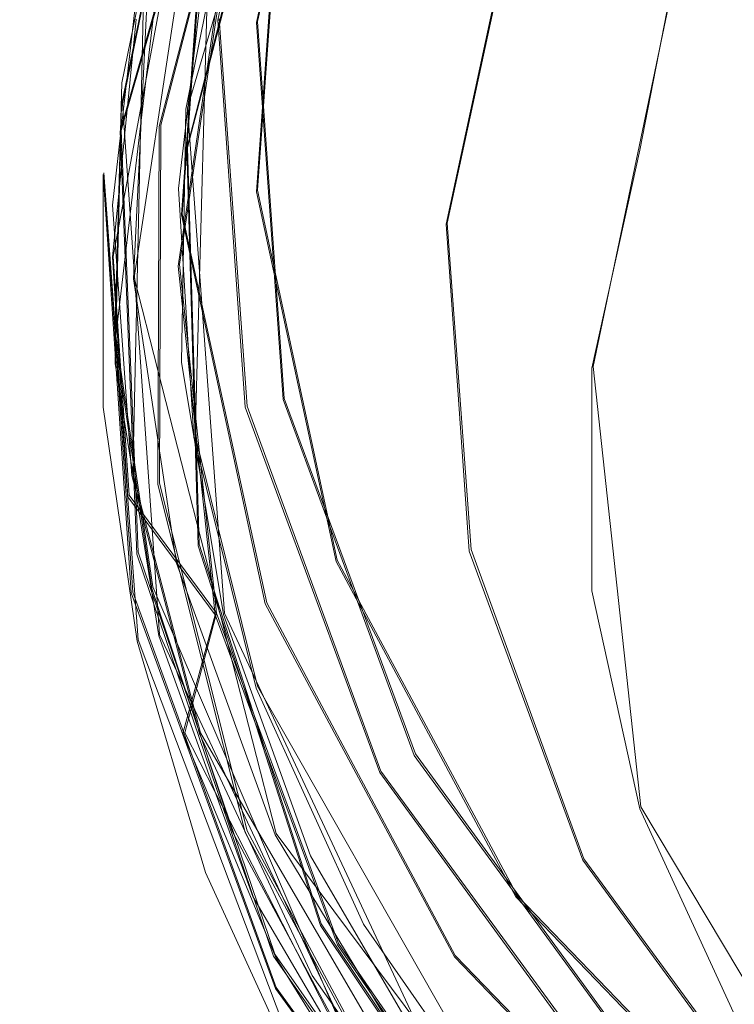
# Model space of a CAD drawing. Extents: x -69 to 69, y -225 to 69.
# Drawn here: x -13 to -7, y -210 to -202 of the extents above; entities that cross this region are included whole.
import ezdxf

# ---------------------------------------------------------------- set-up
doc = ezdxf.new("R2010")
doc.units = 0
doc.header["$LTSCALE"] = 500
doc.header["$MEASUREMENT"] = 0
doc.layers.add('DWXOUTLINES', color=7, linetype='Continuous')
doc.layers.add('EXC-CHROM', color=7, linetype='Continuous')

msp = doc.modelspace()

# ---------------------------------------------------------------- linework, layer by layer
at = {"layer": 'DWXOUTLINES', "color": 0, "lineweight": 0}
for p, q in [((-10.24, -199.17, 839.9), (-11.32, -202.82, 840.93)), ((-10.79, -202.17, 845.08), (-10.19, -199.38, 844.33)), ((-11.72, -204.1, 842.53), (-11.08, -199.85, 841.35)), ((-10.56, -200.21, 838.85), (-11.32, -203.12, 839.63)), ((-11.22, -200.39, 839.52), (-11.88, -203.94, 840.52)), ((-10.84, -200.34, 839.09), (-11.52, -202.95, 839.81)), ((-11.08, -200.41, 839.7), (-11.82, -202.99, 840.23)), ((-10.79, -203.44, 846.03), (-10.59, -200.6, 845.26)), ((-11.14, -200.63, 844.73), (-11.36, -203.62, 845.53)), ((-11.41, -200.72, 840.64), (-11.86, -204.54, 841.72)), ((-11.41, -200.86, 840.08), (-11.81, -202.79, 840.63)), ((-9.36, -203.69, 839.78), (-8.84, -201.27, 839.14)), ((-8.26, -204.77, 834.85), (-7.54, -201.32, 834.23)), ((-11.38, -204, 840.24), (-10.99, -201.38, 839.5)), ((-11.73, -205.58, 842.45), (-11.64, -201.52, 841.3)), ((-11.26, -205.29, 842.66), (-11.16, -201.55, 841.6)), ((-10.87, -205.07, 845.85), (-11.08, -202.15, 845.07)), ((-10.59, -205.01, 845.84), (-10.79, -202.17, 845.08)), ((-11.81, -202.79, 840.63), (-11.53, -206.79, 841.76)), ((-11.32, -202.82, 840.93), (-11.04, -206.63, 842.01)), ((-11.52, -202.95, 839.81), (-11.53, -205.65, 840.56)), ((-11.69, -206.17, 841.09), (-11.82, -202.99, 840.23)), ((-11.23, -206.11, 840.43), (-11.32, -203.12, 839.63)), ((-11.95, -203.31, 840.32), (-11.73, -206.47, 841.17)), ((-11.95, -203.31, 840.32), (-11.69, -206.83, 840.62)), ((-10.19, -206.23, 846.77), (-10.79, -203.44, 846.03)), ((-11.36, -203.62, 845.53), (-10.72, -206.55, 846.32)), ((-9.18, -206.15, 840.44), (-9.36, -203.69, 839.78)), ((-11.88, -203.94, 840.52), (-11.76, -205.74, 841.03)), ((-11.1, -206.63, 840.98), (-11.38, -204, 840.24)), ((-10.65, -208.29, 843.69), (-11.72, -204.1, 842.53)), ((-11.86, -204.54, 841.72), (-11.58, -206.43, 842.25)), ((-8.26, -204.77, 834.85), (-7.9, -208.09, 835.74)), ((-9.6, -207.69, 846.56), (-10.59, -205.01, 845.84)), ((-9.86, -207.82, 846.59), (-10.87, -205.07, 845.85)), ((-10.79, -207.18, 843.2), (-11.26, -205.29, 842.66)), ((-11.22, -207.53, 843), (-11.73, -205.58, 842.45)), ((-10.87, -208.27, 841.29), (-11.53, -205.65, 840.56)), ((-11.1, -206.63, 840.98), (-11.76, -205.74, 841.03)), ((-10.66, -209.2, 841.9), (-11.69, -206.17, 841.09)), ((-10.31, -208.97, 841.2), (-11.23, -206.11, 840.43)), ((-8.33, -208.48, 841.07), (-9.18, -206.15, 840.44)), ((-8.83, -208.76, 847.45), (-10.19, -206.23, 846.77)), ((-11.73, -206.47, 841.17), (-10.65, -209.45, 841.97)), ((-11.58, -206.43, 842.25), (-10.06, -209.97, 843.25)), ((-10.72, -206.55, 846.32), (-9.3, -209.21, 847.03)), ((-11.1, -206.63, 840.98), (-11.34, -207.53, 841.53)), ((-10.18, -209.12, 841.69), (-11.1, -206.63, 840.98)), ((-11.04, -206.63, 842.01), (-9.39, -210.15, 843.01)), ((-11.69, -206.83, 840.62), (-10.4, -210.25, 840.7)), ((-11.53, -206.79, 841.76), (-9.78, -210.52, 842.82)), ((-8.84, -210.6, 844.17), (-10.79, -207.18, 843.2)), ((-11.34, -207.53, 841.53), (-9.68, -210.77, 842.45)), ((-9.18, -211.03, 843.99), (-11.22, -207.53, 843)), ((-7.9, -210.02, 847.18), (-9.6, -207.69, 846.56)), ((-8.11, -210.21, 847.23), (-9.86, -207.82, 846.59)), ((-7.9, -208.09, 835.74), (-6.17, -210.99, 836.52)), ((-9.58, -210.67, 841.96), (-10.87, -208.27, 841.29)), ((-8.06, -211.76, 844.66), (-10.65, -208.29, 843.69)), ((-8.33, -208.48, 841.07), (-6.85, -210.5, 841.61)), ((-6.82, -210.84, 848.01), (-8.83, -208.76, 847.45)), ((-8.62, -211.49, 841.87), (-10.31, -208.97, 841.2)), ((-8.66, -211.32, 842.32), (-10.18, -209.12, 841.69)), ((-10.66, -209.2, 841.9), (-8.81, -211.84, 842.61)), ((-9.3, -209.21, 847.03), (-7.18, -211.4, 847.62)), ((-10.65, -209.45, 841.97), (-8.77, -212.03, 842.66))]:
    msp.add_line(p, q, dxfattribs=at)
at = {"layer": 'EXC-CHROM', "lineweight": 0}
for points, invisible_edges in [([(-4.7136, 20.179, 851.4207), (-20.229, -216.0371, 851.4207), (-14.0851, 19.1552, 851.4207), (-4.7136, 20.179, 851.4207)], 15), ([(4.7136, 20.179, 851.4207), (-20.229, -216.0371, 851.4207), (-4.7136, 20.179, 851.4207), (4.7136, 20.179, 851.4207)], 15), ([(14.0851, 19.1552, 851.4207), (-20.229, -216.0371, 851.4207), (4.7136, 20.179, 851.4207), (14.0851, 19.1552, 851.4207)], 15), ([(15.7561, 18.6738, 851.4207), (-20.229, -216.0371, 851.4207), (14.0851, 19.1552, 851.4207), (15.7561, 18.6738, 851.4207)], 15), ([(17.2693, 17.8171, 851.4207), (-20.229, -216.0371, 851.4207), (15.7561, 18.6738, 851.4207), (17.2693, 17.8171, 851.4207)], 15), ([(18.542, 16.6322, 851.4207), (-20.229, -216.0371, 851.4207), (17.2693, 17.8171, 851.4207), (18.542, 16.6322, 851.4207)], 15), ([(19.5044, 15.1838, 851.4207), (-20.229, -216.0371, 851.4207), (18.542, 16.6322, 851.4207), (19.5044, 15.1838, 851.4207)], 15), ([(20.1038, 13.5515, 851.4207), (-20.229, -216.0371, 851.4207), (19.5044, 15.1838, 851.4207), (20.1038, 13.5515, 851.4207)], 15), ([(20.3073, 11.8245, 851.4207), (-20.229, -216.0371, 851.4207), (20.1038, 13.5515, 851.4207), (20.3073, 11.8245, 851.4207)], 15), ([(20.3073, -215.1169, 851.4207), (-20.229, -216.0371, 851.4207), (20.3073, 11.8245, 851.4207), (20.3073, -215.1169, 851.4207)], 15), ([(-15.2033, -14.1989, 853.8972), (-21.6943, -219.127, 853.8972), (-6.4239, -106.5454, 853.8972), (-15.2033, -14.1989, 853.8972)], 15), ([(-6.4239, -106.5454, 853.8972), (-21.6943, -219.127, 853.8972), (-6.3042, -108.2948, 853.8972), (-6.4239, -106.5454, 853.8972)], 15), ([(-6.3042, -108.2948, 853.8972), (-21.6943, -219.127, 853.8972), (-5.717, -109.9471, 853.8972), (-6.3042, -108.2948, 853.8972)], 15), ([(-5.717, -109.9471, 853.8972), (-21.6943, -219.127, 853.8972), (-4.7058, -111.3797, 853.8972), (-5.717, -109.9471, 853.8972)], 15), ([(-4.7058, -111.3797, 853.8972), (-21.6943, -219.127, 853.8972), (-3.3455, -112.4863, 853.8972), (-4.7058, -111.3797, 853.8972)], 15), ([(-3.3455, -112.4863, 853.8972), (-21.6943, -219.127, 853.8972), (-1.7372, -113.1849, 853.8972), (-3.3455, -112.4863, 853.8972)], 15), ([(-1.7372, -113.1849, 853.8972), (-21.6943, -219.127, 853.8972), (0, -113.4237, 853.8972), (-1.7372, -113.1849, 853.8972)], 15), ([(-21.6943, -219.127, 853.8972), (22.5066, -217.1946, 853.8972), (0, -113.4237, 853.8972), (-21.6943, -219.127, 853.8972)], 15), ([(-4.3761, -197.038, 846.33), (-14.983, -188.2637, 843.9789), (-20.3073, -207.0524, 849.0133), (-4.3761, -197.038, 846.33)], 15), ([(-4.3761, -197.038, 846.33), (-20.3073, -207.0524, 849.0133), (-5.665, -198.3711, 846.6871), (-4.3761, -197.038, 846.33)], 15), ([(-5.665, -198.3711, 846.6871), (-20.3073, -207.0524, 849.0133), (-6.5338, -199.9906, 847.1211), (-5.665, -198.3711, 846.6871)], 15), ([(-11.0898, -202.5771, 843.5095), (-10.4739, -199.2958, 844.304), (-10.4739, -199.7142, 842.7423), (-11.0898, -202.5771, 843.5095)], 15), ([(-11.0898, -202.5771, 843.5095), (-11.0898, -202.1587, 845.0711), (-10.4739, -199.2958, 844.304), (-11.0898, -202.5771, 843.5095)], 13), ([(-10.4739, -199.2958, 844.304), (-11.0898, -202.1587, 845.0711), (-10.1983, -199.3904, 844.3293), (-10.4739, -199.2958, 844.304)], 15), ([(-10.798, -202.1779, 845.0762), (-10.1983, -199.3904, 844.3293), (-11.0898, -202.1587, 845.0711), (-10.798, -202.1779, 845.0762)], 15), ([(-10.798, -202.1779, 845.0762), (-10.5968, -200.6124, 845.2645), (-10.1983, -199.3904, 844.3293), (-10.798, -202.1779, 845.0762)], 11), ([(-10.4739, -199.7142, 842.7423), (-10.962, -201.1455, 842.9819), (-11.0898, -202.5771, 843.5095), (-10.4739, -199.7142, 842.7423)], 15), ([(-10.5497, -199.8959, 841.9602), (-11.622, -201.9641, 841.9368), (-11.1701, -202.7795, 842.7329), (-10.5497, -199.8959, 841.9602)], 15), ([(-11.1701, -202.7795, 842.7329), (-10.962, -201.1455, 842.9819), (-10.5497, -199.8959, 841.9602), (-11.1701, -202.7795, 842.7329)], 15), ([(-6.5338, -199.9906, 847.1211), (-20.3073, -207.0524, 849.0133), (-6.918, -201.7766, 847.5996), (-6.5338, -199.9906, 847.1211)], 15), ([(-10.5729, -200.2196, 838.8519), (-11.3251, -203.1268, 839.6309), (-10.8529, -200.3501, 839.0872), (-10.5729, -200.2196, 838.8519)], 14), ([(-11.3251, -203.1268, 839.6309), (-10.5729, -200.2196, 838.8519), (-8.8491, -201.2785, 839.1356), (-11.3251, -203.1268, 839.6309)], 15), ([(-11.3251, -203.1268, 839.6309), (-11.5315, -202.9616, 839.8119), (-10.8529, -200.3501, 839.0872), (-11.3251, -203.1268, 839.6309)], 13), ([(-11.0046, -201.3885, 839.4968), (-10.8529, -200.3501, 839.0872), (-11.5315, -202.9616, 839.8119), (-11.0046, -201.3885, 839.4968)], 15), ([(-11.3653, -203.2775, 840.8224), (-11.0943, -200.4198, 839.7), (-10.7341, -200.3435, 840.0363), (-11.3653, -203.2775, 840.8224)], 15), ([(-10.7341, -200.3435, 840.0363), (-11.1536, -200.6358, 844.7301), (-11.3653, -203.2775, 840.8224), (-10.7341, -200.3435, 840.0363)], 15), ([(-15.3916, -200.4036, 841.8416), (-12.5055, -200.4155, 840.3109), (-15.2172, -207.8458, 842.4028), (-15.3916, -200.4036, 841.8416)], 15), ([(-15.2172, -207.8458, 842.4028), (-12.5055, -200.4155, 840.3109), (-12.3305, -207.8491, 841.0222), (-15.2172, -207.8458, 842.4028)], 15), ([(-12.5055, -200.4155, 840.3109), (-11.0943, -200.4198, 839.7), (-11.8258, -202.9962, 840.2349), (-12.5055, -200.4155, 840.3109)], 13), ([(-12.5055, -200.4155, 840.3109), (-11.8258, -202.9962, 840.2349), (-11.9552, -203.3234, 840.3225), (-12.5055, -200.4155, 840.3109)], 15), ([(-11.954, -205.0751, 840.5099), (-12.5055, -200.4155, 840.3109), (-11.9552, -203.3234, 840.3225), (-11.954, -205.0751, 840.5099)], 15), ([(-12.5055, -200.4155, 840.3109), (-11.954, -205.0751, 840.5099), (-12.3305, -207.8491, 841.0222), (-12.5055, -200.4155, 840.3109)], 15), ([(-11.8258, -202.9962, 840.2349), (-11.0943, -200.4198, 839.7), (-11.3653, -203.2775, 840.8224), (-11.8258, -202.9962, 840.2349)], 15), ([(-10.798, -202.1779, 845.0762), (-10.798, -203.4529, 846.0256), (-10.5968, -200.6124, 845.2645), (-10.798, -202.1779, 845.0762)], 13), ([(-10.5968, -200.6124, 845.2645), (-10.798, -203.4529, 846.0256), (-5.4724, -200.8608, 845.3311), (-10.5968, -200.6124, 845.2645)], 15), ([(-11.3653, -203.2775, 840.8224), (-11.1536, -200.6358, 844.7301), (-11.3653, -203.6255, 845.5312), (-11.3653, -203.2775, 840.8224)], 13), ([(-11.3653, -203.6255, 845.5312), (-11.1536, -200.6358, 844.7301), (-6.918, -202.4175, 845.2075), (-11.3653, -203.6255, 845.5312)], 15), ([(-6.5338, -200.6316, 844.729), (-6.918, -202.4175, 845.2075), (-11.1536, -200.6358, 844.7301), (-6.5338, -200.6316, 844.729)], 15), ([(-11.4248, -200.7325, 840.6395), (-11.8146, -202.6304, 841.1758), (-11.6543, -201.5301, 841.3), (-11.4248, -200.7325, 840.6395)], 14), ([(-11.4248, -200.7325, 840.6395), (-10.9544, -200.9574, 840.4041), (-11.8146, -202.6304, 841.1758), (-11.4248, -200.7325, 840.6395)], 15), ([(-10.9544, -200.9574, 840.4041), (-11.4216, -200.8697, 840.0841), (-11.8169, -202.7984, 840.629), (-10.9544, -200.9574, 840.4041)], 13), ([(-11.4216, -200.8697, 840.0841), (-11.7049, -202.1525, 840.0116), (-11.8169, -202.7984, 840.629), (-11.4216, -200.8697, 840.0841)], 15), ([(-5.4724, -200.8608, 845.3311), (-10.798, -203.4529, 846.0256), (-5.7942, -202.3566, 845.7318), (-5.4724, -200.8608, 845.3311)], 15), ([(-8.062, -200.8407, 834.9369), (-8.8535, -202.558, 835.3971), (-8.6765, -201.8105, 835.4152), (-8.062, -200.8407, 834.9369)], 15), ([(-8.062, -200.8407, 834.9369), (-8.6148, -202.7454, 834.9971), (-8.8535, -202.558, 835.3971), (-8.062, -200.8407, 834.9369)], 15), ([(-7.8445, -201.0744, 834.5494), (-8.6148, -202.7454, 834.9971), (-8.062, -200.8407, 834.9369), (-7.8445, -201.0744, 834.5494)], 15), ([(-10.9544, -200.9574, 840.4041), (-11.8169, -202.7984, 840.629), (-11.3305, -202.83, 840.9343), (-10.9544, -200.9574, 840.4041)], 11), ([(-11.8146, -202.6304, 841.1758), (-10.9544, -200.9574, 840.4041), (-11.3305, -202.83, 840.9343), (-11.8146, -202.6304, 841.1758)], 15), ([(-7.8445, -201.0744, 834.5494), (-8.2952, -202.9423, 834.6636), (-8.6148, -202.7454, 834.9971), (-7.8445, -201.0744, 834.5494)], 15), ([(-7.5536, -201.3333, 834.2324), (-8.2952, -202.9423, 834.6636), (-7.8445, -201.0744, 834.5494), (-7.5536, -201.3333, 834.2324)], 15), ([(-11.0898, -202.5771, 843.5095), (-10.962, -201.1455, 842.9819), (-11.1701, -204.0838, 843.7693), (-11.0898, -202.5771, 843.5095)], 15), ([(-11.1701, -202.7795, 842.7329), (-11.1701, -204.0838, 843.7693), (-10.962, -201.1455, 842.9819), (-11.1701, -202.7795, 842.7329)], 15), ([(-8.8491, -201.2785, 839.1356), (-9.3695, -203.6972, 839.7837), (-11.3251, -203.1268, 839.6309), (-8.8491, -201.2785, 839.1356)], 15), ([(-9.3695, -203.6972, 839.7837), (-8.8491, -201.2785, 839.1356), (-9.2109, -203.5123, 835.8712), (-9.3695, -203.6972, 839.7837)], 14), ([(-8.8491, -201.2785, 839.1356), (-8.6765, -201.8105, 835.4152), (-9.2109, -203.5123, 835.8712), (-8.8491, -201.2785, 839.1356)], 15), ([(-8.2952, -202.9423, 834.6636), (-7.5536, -201.3333, 834.2324), (-7.9089, -203.1399, 834.411), (-8.2952, -202.9423, 834.6636)], 13), ([(-7.9089, -203.1399, 834.411), (-7.5536, -201.3333, 834.2324), (-7.2018, -201.6058, 834), (-7.9089, -203.1399, 834.411)], 15), ([(-11.3898, -204.0145, 840.24), (-11.7049, -202.1525, 840.0116), (-11.0046, -201.3885, 839.4968), (-11.3898, -204.0145, 840.24)], 11), ([(-11.0046, -201.3885, 839.4968), (-11.5315, -202.9616, 839.8119), (-11.3898, -204.0145, 840.24), (-11.0046, -201.3885, 839.4968)], 15), ([(-11.3881, -203.4283, 842.1329), (-11.6543, -201.5301, 841.3), (-11.8849, -203.553, 841.8712), (-11.3881, -203.4283, 842.1329)], 13), ([(-11.6543, -201.5301, 841.3), (-11.8146, -202.6304, 841.1758), (-11.8849, -203.553, 841.8712), (-11.6543, -201.5301, 841.3)], 15), ([(-11.3881, -203.4283, 842.1329), (-11.1711, -201.5621, 841.6049), (-11.6543, -201.5301, 841.3), (-11.3881, -203.4283, 842.1329)], 14), ([(-11.3881, -203.4283, 842.1329), (-11.622, -201.9641, 841.9368), (-11.1711, -201.5621, 841.6049), (-11.3881, -203.4283, 842.1329)], 15), ([(-7.2018, -201.6058, 834), (-7.0661, -201.703, 833.9401), (-7.9089, -203.1399, 834.411), (-7.2018, -201.6058, 834)], 15), ([(-7.9089, -203.1399, 834.411), (-7.0661, -201.703, 833.9401), (-7.7599, -203.2081, 834.3435), (-7.9089, -203.1399, 834.411)], 15), ([(-7.0661, -201.703, 833.9401), (-0.7429, -212.3415, 836.7908), (-7.7599, -203.2081, 834.3435), (-7.0661, -201.703, 833.9401)], 15), ([(-6.918, -201.7766, 847.5996), (-20.3073, -207.0524, 849.0133), (-6.7892, -203.5964, 848.0873), (-6.918, -201.7766, 847.5996)], 15), ([(-8.8535, -202.558, 835.3971), (-9.2109, -203.5123, 835.8712), (-8.6765, -201.8105, 835.4152), (-8.8535, -202.558, 835.3971)], 15), ([(-11.1701, -202.7795, 842.7329), (-11.622, -201.9641, 841.9368), (-11.7258, -204.1097, 842.5314), (-11.1701, -202.7795, 842.7329)], 13), ([(-11.3881, -203.4283, 842.1329), (-11.7258, -204.1097, 842.5314), (-11.622, -201.9641, 841.9368), (-11.3881, -203.4283, 842.1329)], 15), ([(-11.8169, -202.7984, 840.629), (-11.7049, -202.1525, 840.0116), (-11.8853, -203.9454, 840.5177), (-11.8169, -202.7984, 840.629)], 13), ([(-11.3898, -204.0145, 840.24), (-11.8853, -203.9454, 840.5177), (-11.7049, -202.1525, 840.0116), (-11.3898, -204.0145, 840.24)], 15), ([(-10.8832, -205.4943, 844.2911), (-11.0898, -202.1587, 845.0711), (-11.0898, -202.5771, 843.5095), (-10.8832, -205.4943, 844.2911)], 15), ([(-10.8832, -205.4943, 844.2911), (-10.8832, -205.0759, 845.8527), (-11.0898, -202.1587, 845.0711), (-10.8832, -205.4943, 844.2911)], 13), ([(-11.0898, -202.1587, 845.0711), (-10.8832, -205.0759, 845.8527), (-10.798, -202.1779, 845.0762), (-11.0898, -202.1587, 845.0711)], 15), ([(-10.5968, -205.0184, 845.8373), (-10.798, -202.1779, 845.0762), (-10.8832, -205.0759, 845.8527), (-10.5968, -205.0184, 845.8373)], 15), ([(-10.5968, -205.0184, 845.8373), (-10.798, -203.4529, 846.0256), (-10.798, -202.1779, 845.0762), (-10.5968, -205.0184, 845.8373)], 11), ([(-5.7942, -202.3566, 845.7318), (-10.798, -203.4529, 846.0256), (-5.6862, -203.8808, 846.1403), (-5.7942, -202.3566, 845.7318)], 15), ([(-6.918, -202.4175, 845.2075), (-6.7892, -204.2373, 845.6951), (-11.3653, -203.6255, 845.5312), (-6.918, -202.4175, 845.2075)], 15), ([(-11.0898, -202.5771, 843.5095), (-11.1701, -204.0838, 843.7693), (-10.8832, -205.4943, 844.2911), (-11.0898, -202.5771, 843.5095)], 15), ([(-9.2581, -204.3967, 835.8898), (-9.2109, -203.5123, 835.8712), (-8.8535, -202.558, 835.3971), (-9.2581, -204.3967, 835.8898)], 15), ([(-8.6148, -202.7454, 834.9971), (-9.2581, -204.3967, 835.8898), (-8.8535, -202.558, 835.3971), (-8.6148, -202.7454, 834.9971)], 15), ([(-11.8146, -202.6304, 841.1758), (-11.8676, -204.5492, 841.7173), (-11.8849, -203.553, 841.8712), (-11.8146, -202.6304, 841.1758)], 14), ([(-11.8146, -202.6304, 841.1758), (-11.3305, -202.83, 840.9343), (-11.8676, -204.5492, 841.7173), (-11.8146, -202.6304, 841.1758)], 15), ([(-9.0085, -204.5346, 835.4766), (-9.2581, -204.3967, 835.8898), (-8.6148, -202.7454, 834.9971), (-9.0085, -204.5346, 835.4766)], 15), ([(-8.6148, -202.7454, 834.9971), (-8.6744, -204.6651, 835.1252), (-9.0085, -204.5346, 835.4766), (-8.6148, -202.7454, 834.9971)], 15), ([(-8.2952, -202.9423, 834.6636), (-8.6744, -204.6651, 835.1252), (-8.6148, -202.7454, 834.9971), (-8.2952, -202.9423, 834.6636)], 15), ([(-11.8169, -202.7984, 840.629), (-11.8853, -203.9454, 840.5177), (-11.8645, -204.748, 841.1792), (-11.8169, -202.7984, 840.629)], 15), ([(-11.8676, -204.5492, 841.7173), (-11.3305, -202.83, 840.9343), (-11.3637, -204.7372, 841.4738), (-11.8676, -204.5492, 841.7173)], 15), ([(-11.8169, -202.7984, 840.629), (-11.8645, -204.748, 841.1792), (-11.3305, -202.83, 840.9343), (-11.8169, -202.7984, 840.629)], 14), ([(-11.8645, -204.748, 841.1792), (-11.3637, -204.7372, 841.4738), (-11.3305, -202.83, 840.9343), (-11.8645, -204.748, 841.1792)], 13), ([(-10.962, -205.7178, 843.5203), (-11.1701, -202.7795, 842.7329), (-11.7258, -204.1097, 842.5314), (-10.962, -205.7178, 843.5203)], 15), ([(-10.962, -205.7178, 843.5203), (-11.1701, -204.0838, 843.7693), (-11.1701, -202.7795, 842.7329), (-10.962, -205.7178, 843.5203)], 15), ([(-11.5425, -205.6582, 840.5594), (-11.5315, -202.9616, 839.8119), (-11.3251, -203.1268, 839.6309), (-11.5425, -205.6582, 840.5594)], 14), ([(-11.3898, -204.0145, 840.24), (-11.5315, -202.9616, 839.8119), (-11.5425, -205.6582, 840.5594), (-11.3898, -204.0145, 840.24)], 15), ([(-8.2952, -202.9423, 834.6636), (-8.2704, -204.7825, 834.8512), (-8.6744, -204.6651, 835.1252), (-8.2952, -202.9423, 834.6636)], 15), ([(-7.9089, -203.1399, 834.411), (-8.2704, -204.7825, 834.8512), (-8.2952, -202.9423, 834.6636), (-7.9089, -203.1399, 834.411)], 15), ([(-11.8258, -202.9962, 840.2349), (-11.7, -206.1832, 841.0888), (-11.9552, -203.3234, 840.3225), (-11.8258, -202.9962, 840.2349)], 14), ([(-11.8258, -202.9962, 840.2349), (-11.3653, -203.2775, 840.8224), (-11.7, -206.1832, 841.0888), (-11.8258, -202.9962, 840.2349)], 15), ([(-11.2374, -206.1223, 840.4335), (-11.5425, -205.6582, 840.5594), (-11.3251, -203.1268, 839.6309), (-11.2374, -206.1223, 840.4335)], 11), ([(-11.2374, -206.1223, 840.4335), (-11.3251, -203.1268, 839.6309), (-9.3695, -203.6972, 839.7837), (-11.2374, -206.1223, 840.4335)], 15), ([(-7.9089, -203.1399, 834.411), (-7.7599, -203.2081, 834.3435), (-8.2704, -204.7825, 834.8512), (-7.9089, -203.1399, 834.411)], 11), ([(-8.2704, -204.7825, 834.8512), (-7.7599, -203.2081, 834.3435), (-8.1145, -204.8198, 834.7753), (-8.2704, -204.7825, 834.8512)], 15), ([(-7.7599, -203.2081, 834.3435), (-0.7429, -212.3415, 836.7908), (-8.1145, -204.8198, 834.7753), (-7.7599, -203.2081, 834.3435)], 15), ([(-11.7, -206.1832, 841.0888), (-11.3653, -203.2775, 840.8224), (-11.1536, -206.2673, 841.6235), (-11.7, -206.1832, 841.0888)], 15), ([(-11.3653, -203.2775, 840.8224), (-11.3653, -203.6255, 845.5312), (-11.1536, -206.2673, 841.6235), (-11.3653, -203.2775, 840.8224)], 15), ([(-11.7431, -206.4769, 841.1675), (-11.954, -205.0751, 840.5099), (-11.9552, -203.3234, 840.3225), (-11.7431, -206.4769, 841.1675)], 9), ([(-11.7431, -206.4769, 841.1675), (-11.9552, -203.3234, 840.3225), (-11.7, -206.1832, 841.0888), (-11.7431, -206.4769, 841.1675)], 15), ([(-11.271, -205.3028, 842.6632), (-11.3881, -203.4283, 842.1329), (-11.8849, -203.553, 841.8712), (-11.271, -205.3028, 842.6632)], 14), ([(-11.271, -205.3028, 842.6632), (-11.7258, -204.1097, 842.5314), (-11.3881, -203.4283, 842.1329), (-11.271, -205.3028, 842.6632)], 15), ([(-10.5968, -205.0184, 845.8373), (-10.1983, -206.2404, 846.7725), (-10.798, -203.4529, 846.0256), (-10.5968, -205.0184, 845.8373)], 13), ([(-5.6862, -203.8808, 846.1403), (-10.798, -203.4529, 846.0256), (-10.1983, -206.2404, 846.7725), (-5.6862, -203.8808, 846.1403)], 15), ([(-11.7379, -205.5909, 842.4464), (-11.271, -205.3028, 842.6632), (-11.8849, -203.553, 841.8712), (-11.7379, -205.5909, 842.4464)], 11), ([(-11.8849, -203.553, 841.8712), (-11.8676, -204.5492, 841.7173), (-11.7379, -205.5909, 842.4464), (-11.8849, -203.553, 841.8712)], 15), ([(-9.3914, -205.282, 836.3453), (-9.3695, -203.6972, 839.7837), (-9.2109, -203.5123, 835.8712), (-9.3914, -205.282, 836.3453)], 15), ([(-9.3914, -205.282, 836.3453), (-9.2109, -203.5123, 835.8712), (-9.2581, -204.3967, 835.8898), (-9.3914, -205.282, 836.3453)], 15), ([(-6.7892, -203.5964, 848.0873), (-20.3073, -207.0524, 849.0133), (-6.1568, -205.3151, 848.5477), (-6.7892, -203.5964, 848.0873)], 15), ([(-11.1536, -206.2673, 841.6235), (-11.3653, -203.6255, 845.5312), (-10.7341, -206.5595, 846.3174), (-11.1536, -206.2673, 841.6235)], 13), ([(-6.7892, -204.2373, 845.6951), (-10.7341, -206.5595, 846.3174), (-11.3653, -203.6255, 845.5312), (-6.7892, -204.2373, 845.6951)], 15), ([(-9.3695, -203.6972, 839.7837), (-9.195, -206.1619, 840.4441), (-11.2374, -206.1223, 840.4335), (-9.3695, -203.6972, 839.7837)], 15), ([(-9.3914, -205.282, 836.3453), (-9.195, -206.1619, 840.4441), (-9.3695, -203.6972, 839.7837), (-9.3914, -205.282, 836.3453)], 13), ([(-11.8645, -204.748, 841.1792), (-11.8853, -203.9454, 840.5177), (-11.7697, -205.7532, 841.028), (-11.8645, -204.748, 841.1792)], 13), ([(-11.7697, -205.7532, 841.028), (-11.8853, -203.9454, 840.5177), (-11.3898, -204.0145, 840.24), (-11.7697, -205.7532, 841.028)], 15), ([(-5.6862, -203.8808, 846.1403), (-10.1983, -206.2404, 846.7725), (-5.1565, -205.3203, 846.526), (-5.6862, -203.8808, 846.1403)], 15), ([(-11.7697, -205.7532, 841.028), (-11.3898, -204.0145, 840.24), (-11.111, -206.6421, 840.9835), (-11.7697, -205.7532, 841.028)], 9), ([(-11.3898, -204.0145, 840.24), (-11.5425, -205.6582, 840.5594), (-11.111, -206.6421, 840.9835), (-11.3898, -204.0145, 840.24)], 15), ([(-10.8832, -205.4943, 844.2911), (-11.1701, -204.0838, 843.7693), (-10.5497, -206.9674, 844.5419), (-10.8832, -205.4943, 844.2911)], 15), ([(-10.962, -205.7178, 843.5203), (-10.5497, -206.9674, 844.5419), (-11.1701, -204.0838, 843.7693), (-10.962, -205.7178, 843.5203)], 15), ([(-11.4026, -206.2517, 843.1252), (-10.962, -205.7178, 843.5203), (-11.7258, -204.1097, 842.5314), (-11.4026, -206.2517, 843.1252)], 11), ([(-11.271, -205.3028, 842.6632), (-11.4026, -206.2517, 843.1252), (-11.7258, -204.1097, 842.5314), (-11.271, -205.3028, 842.6632)], 15), ([(-6.1568, -205.9561, 846.1556), (-10.7341, -206.5595, 846.3174), (-6.7892, -204.2373, 845.6951), (-6.1568, -205.9561, 846.1556)], 15), ([(-9.3914, -205.282, 836.3453), (-9.2581, -204.3967, 835.8898), (-9.2581, -206.2765, 836.3934), (-9.3914, -205.282, 836.3453)], 15), ([(-9.2581, -204.3967, 835.8898), (-9.0085, -204.5346, 835.4766), (-9.2581, -206.2765, 836.3934), (-9.2581, -204.3967, 835.8898)], 15), ([(-9.2581, -206.2765, 836.3934), (-9.0085, -204.5346, 835.4766), (-9.0085, -206.3637, 835.9667), (-9.2581, -206.2765, 836.3934)], 15), ([(-9.0085, -204.5346, 835.4766), (-8.6744, -204.6651, 835.1252), (-9.0085, -206.3637, 835.9667), (-9.0085, -204.5346, 835.4766)], 15), ([(-11.8676, -204.5492, 841.7173), (-11.5878, -206.4439, 842.2523), (-11.7379, -205.5909, 842.4464), (-11.8676, -204.5492, 841.7173)], 14), ([(-11.8676, -204.5492, 841.7173), (-11.3637, -204.7372, 841.4738), (-11.5878, -206.4439, 842.2523), (-11.8676, -204.5492, 841.7173)], 15), ([(-9.0085, -206.3637, 835.9667), (-8.6744, -204.6651, 835.1252), (-8.6744, -206.4264, 835.5972), (-9.0085, -206.3637, 835.9667)], 15), ([(-8.2704, -204.7825, 834.8512), (-8.2704, -206.4617, 835.3011), (-8.6744, -204.6651, 835.1252), (-8.2704, -204.7825, 834.8512)], 15), ([(-8.6744, -204.6651, 835.1252), (-8.2704, -206.4617, 835.3011), (-8.6744, -206.4264, 835.5972), (-8.6744, -204.6651, 835.1252)], 15), ([(-11.5364, -206.7991, 841.7584), (-11.3637, -204.7372, 841.4738), (-11.8645, -204.748, 841.1792), (-11.5364, -206.7991, 841.7584)], 11), ([(-11.8645, -204.748, 841.1792), (-11.7697, -205.7532, 841.028), (-11.5364, -206.7991, 841.7584), (-11.8645, -204.748, 841.1792)], 15), ([(-11.5878, -206.4439, 842.2523), (-11.3637, -204.7372, 841.4738), (-11.048, -206.6393, 842.0121), (-11.5878, -206.4439, 842.2523)], 15), ([(-11.048, -206.6393, 842.0121), (-11.3637, -204.7372, 841.4738), (-11.5364, -206.7991, 841.7584), (-11.048, -206.6393, 842.0121)], 14), ([(-8.2704, -204.7825, 834.8512), (-8.1145, -204.8198, 834.7753), (-8.2704, -206.4617, 835.3011), (-8.2704, -204.7825, 834.8512)], 11), ([(-8.2704, -206.4617, 835.3011), (-8.1145, -204.8198, 834.7753), (-8.1145, -206.4674, 835.2168), (-8.2704, -206.4617, 835.3011)], 15), ([(-8.1145, -204.8198, 834.7753), (-0.7429, -212.3415, 836.7908), (-8.1145, -206.4674, 835.2168), (-8.1145, -204.8198, 834.7753)], 15), ([(-10.8832, -205.0759, 845.8527), (-9.6098, -207.7011, 846.5562), (-10.5968, -205.0184, 845.8373), (-10.8832, -205.0759, 845.8527)], 15), ([(-9.6098, -207.7011, 846.5562), (-10.1983, -206.2404, 846.7725), (-10.5968, -205.0184, 845.8373), (-9.6098, -207.7011, 846.5562)], 11), ([(-11.6979, -206.8407, 840.6241), (-12.3305, -207.8491, 841.0222), (-11.954, -205.0751, 840.5099), (-11.6979, -206.8407, 840.6241)], 15), ([(-11.6979, -206.8407, 840.6241), (-11.954, -205.0751, 840.5099), (-11.7431, -206.4769, 841.1675), (-11.6979, -206.8407, 840.6241)], 14), ([(-9.8695, -208.2495, 845.0294), (-10.8832, -205.0759, 845.8527), (-10.8832, -205.4943, 844.2911), (-9.8695, -208.2495, 845.0294)], 15), ([(-9.8695, -208.2495, 845.0294), (-9.8695, -207.8311, 846.591), (-10.8832, -205.0759, 845.8527), (-9.8695, -208.2495, 845.0294)], 13), ([(-10.8832, -205.0759, 845.8527), (-9.8695, -207.8311, 846.591), (-9.6098, -207.7011, 846.5562), (-10.8832, -205.0759, 845.8527)], 15), ([(-9.2109, -207.0518, 836.8196), (-9.195, -206.1619, 840.4441), (-9.3914, -205.282, 836.3453), (-9.2109, -207.0518, 836.8196)], 15), ([(-9.3914, -205.282, 836.3453), (-9.2581, -206.2765, 836.3934), (-9.2109, -207.0518, 836.8196), (-9.3914, -205.282, 836.3453)], 15), ([(-6.1568, -205.3151, 848.5477), (-20.3073, -207.0524, 849.0133), (-5.0678, -206.8053, 848.947), (-6.1568, -205.3151, 848.5477)], 15), ([(-11.7379, -205.5909, 842.4464), (-10.8013, -207.1936, 843.1988), (-11.271, -205.3028, 842.6632), (-11.7379, -205.5909, 842.4464)], 13), ([(-10.8013, -207.1936, 843.1988), (-11.4026, -206.2517, 843.1252), (-11.271, -205.3028, 842.6632), (-10.8013, -207.1936, 843.1988)], 15), ([(-4.2445, -206.5684, 846.8604), (-5.1565, -205.3203, 846.526), (-10.1983, -206.2404, 846.7725), (-4.2445, -206.5684, 846.8604)], 15), ([(-10.8832, -205.4943, 844.2911), (-10.5497, -206.9674, 844.5419), (-9.8695, -208.2495, 845.0294), (-10.8832, -205.4943, 844.2911)], 15), ([(-11.2286, -207.539, 842.9971), (-10.8013, -207.1936, 843.1988), (-11.7379, -205.5909, 842.4464), (-11.2286, -207.539, 842.9971)], 11), ([(-11.5878, -206.4439, 842.2523), (-11.2286, -207.539, 842.9971), (-11.7379, -205.5909, 842.4464), (-11.5878, -206.4439, 842.2523)], 15), ([(-10.8834, -208.2831, 841.2877), (-11.5425, -205.6582, 840.5594), (-11.2374, -206.1223, 840.4335), (-10.8834, -208.2831, 841.2877)], 14), ([(-11.111, -206.6421, 840.9835), (-11.5425, -205.6582, 840.5594), (-10.8834, -208.2831, 841.2877), (-11.111, -206.6421, 840.9835)], 15), ([(-11.4026, -206.2517, 843.1252), (-10.6591, -208.299, 843.6936), (-10.962, -205.7178, 843.5203), (-11.4026, -206.2517, 843.1252)], 14), ([(-9.9409, -208.493, 844.2638), (-10.5497, -206.9674, 844.5419), (-10.962, -205.7178, 843.5203), (-9.9409, -208.493, 844.2638)], 15), ([(-10.962, -205.7178, 843.5203), (-10.6591, -208.299, 843.6936), (-9.9409, -208.493, 844.2638), (-10.962, -205.7178, 843.5203)], 15), ([(-11.5364, -206.7991, 841.7584), (-11.7697, -205.7532, 841.028), (-11.3544, -207.5355, 841.5316), (-11.5364, -206.7991, 841.7584)], 15), ([(-11.3544, -207.5355, 841.5316), (-11.7697, -205.7532, 841.028), (-11.111, -206.6421, 840.9835), (-11.3544, -207.5355, 841.5316)], 11), ([(-5.0678, -207.4463, 846.5549), (-10.7341, -206.5595, 846.3174), (-6.1568, -205.9561, 846.1556), (-5.0678, -207.4463, 846.5549)], 15), ([(-10.3162, -208.9838, 841.2002), (-10.8834, -208.2831, 841.2877), (-11.2374, -206.1223, 840.4335), (-10.3162, -208.9838, 841.2002)], 11), ([(-10.3162, -208.9838, 841.2002), (-11.2374, -206.1223, 840.4335), (-9.195, -206.1619, 840.4441), (-10.3162, -208.9838, 841.2002)], 15), ([(-10.3162, -208.9838, 841.2002), (-9.195, -206.1619, 840.4441), (-8.3385, -208.4897, 841.0679), (-10.3162, -208.9838, 841.2002)], 15), ([(-9.2109, -207.0518, 836.8196), (-8.6765, -208.7535, 837.2755), (-9.195, -206.1619, 840.4441), (-9.2109, -207.0518, 836.8196)], 15), ([(-9.195, -206.1619, 840.4441), (-8.6765, -208.7535, 837.2755), (-8.3385, -208.4897, 841.0679), (-9.195, -206.1619, 840.4441)], 11), ([(-11.7, -206.1832, 841.0888), (-10.6715, -209.2137, 841.9008), (-11.7431, -206.4769, 841.1675), (-11.7, -206.1832, 841.0888)], 15), ([(-11.7, -206.1832, 841.0888), (-11.1536, -206.2673, 841.6235), (-10.6715, -209.2137, 841.9008), (-11.7, -206.1832, 841.0888)], 11), ([(-10.8013, -207.1936, 843.1988), (-10.6591, -208.299, 843.6936), (-11.4026, -206.2517, 843.1252), (-10.8013, -207.1936, 843.1988)], 15), ([(-9.6098, -207.7011, 846.5562), (-8.8422, -208.7683, 847.4498), (-10.1983, -206.2404, 846.7725), (-9.6098, -207.7011, 846.5562)], 13), ([(-10.1983, -206.2404, 846.7725), (-8.8422, -208.7683, 847.4498), (-4.2445, -206.5684, 846.8604), (-10.1983, -206.2404, 846.7725)], 15), ([(-11.1536, -206.2673, 841.6235), (-10.1147, -209.0909, 842.3802), (-10.6715, -209.2137, 841.9008), (-11.1536, -206.2673, 841.6235)], 15), ([(-11.1536, -206.2673, 841.6235), (-10.7341, -206.5595, 846.3174), (-10.1147, -209.0909, 842.3802), (-11.1536, -206.2673, 841.6235)], 15), ([(-9.0085, -206.3637, 835.9667), (-8.6148, -208.1529, 836.446), (-9.2581, -206.2765, 836.3934), (-9.0085, -206.3637, 835.9667)], 15), ([(-9.2581, -206.2765, 836.3934), (-8.8535, -208.1153, 836.8861), (-9.2109, -207.0518, 836.8196), (-9.2581, -206.2765, 836.3934)], 15), ([(-9.2581, -206.2765, 836.3934), (-8.6148, -208.1529, 836.446), (-8.8535, -208.1153, 836.8861), (-9.2581, -206.2765, 836.3934)], 15), ([(-8.6148, -208.1529, 836.446), (-9.0085, -206.3637, 835.9667), (-8.2952, -208.1492, 836.0588), (-8.6148, -208.1529, 836.446)], 15), ([(-8.2952, -208.1492, 836.0588), (-9.0085, -206.3637, 835.9667), (-8.6744, -206.4264, 835.5972), (-8.2952, -208.1492, 836.0588)], 15), ([(-11.7431, -206.4769, 841.1675), (-10.6561, -209.4575, 841.9662), (-11.1841, -208.5848, 840.679), (-11.7431, -206.4769, 841.1675)], 14), ([(-11.6979, -206.8407, 840.6241), (-11.7431, -206.4769, 841.1675), (-11.1841, -208.5848, 840.679), (-11.6979, -206.8407, 840.6241)], 11), ([(-10.6561, -209.4575, 841.9662), (-11.7431, -206.4769, 841.1675), (-10.6715, -209.2137, 841.9008), (-10.6561, -209.4575, 841.9662)], 15), ([(-11.5878, -206.4439, 842.2523), (-10.9811, -208.2731, 842.7699), (-11.2286, -207.539, 842.9971), (-11.5878, -206.4439, 842.2523)], 14), ([(-11.5878, -206.4439, 842.2523), (-11.048, -206.6393, 842.0121), (-10.9811, -208.2731, 842.7699), (-11.5878, -206.4439, 842.2523)], 15), ([(-8.2952, -208.1492, 836.0588), (-8.6744, -206.4264, 835.5972), (-7.9089, -208.1043, 835.7412), (-8.2952, -208.1492, 836.0588)], 15), ([(-7.9089, -208.1043, 835.7412), (-8.6744, -206.4264, 835.5972), (-8.2704, -206.4617, 835.3011), (-7.9089, -208.1043, 835.7412)], 15), ([(-8.2704, -206.4617, 835.3011), (-8.1145, -206.4674, 835.2168), (-7.9089, -208.1043, 835.7412), (-8.2704, -206.4617, 835.3011)], 11), ([(-7.9089, -208.1043, 835.7412), (-8.1145, -206.4674, 835.2168), (-7.7599, -208.079, 835.6486), (-7.9089, -208.1043, 835.7412)], 15), ([(-8.1145, -206.4674, 835.2168), (-0.7429, -212.3415, 836.7908), (-7.7599, -208.079, 835.6486), (-8.1145, -206.4674, 835.2168)], 15), ([(-10.1147, -209.0909, 842.3802), (-10.7341, -206.5595, 846.3174), (-9.3068, -209.2202, 847.0303), (-10.1147, -209.0909, 842.3802)], 13), ([(-9.3068, -209.2202, 847.0303), (-10.7341, -206.5595, 846.3174), (-5.0678, -207.4463, 846.5549), (-9.3068, -209.2202, 847.0303)], 15), ([(-3.0176, -207.5326, 847.1188), (-4.2445, -206.5684, 846.8604), (-8.8422, -208.7683, 847.4498), (-3.0176, -207.5326, 847.1188)], 15), ([(-11.048, -206.6393, 842.0121), (-11.5364, -206.7991, 841.7584), (-10.3913, -208.4586, 842.5283), (-11.048, -206.6393, 842.0121)], 11), ([(-10.1872, -209.1287, 841.6892), (-11.3544, -207.5355, 841.5316), (-11.111, -206.6421, 840.9835), (-10.1872, -209.1287, 841.6892)], 11), ([(-11.111, -206.6421, 840.9835), (-10.8834, -208.2831, 841.2877), (-10.1872, -209.1287, 841.6892), (-11.111, -206.6421, 840.9835)], 15), ([(-10.9811, -208.2731, 842.7699), (-11.048, -206.6393, 842.0121), (-10.3913, -208.4586, 842.5283), (-10.9811, -208.2731, 842.7699)], 15), ([(-3.6029, -207.9565, 849.2555), (-5.0678, -206.8053, 848.947), (-20.3073, -207.0524, 849.0133), (-3.6029, -207.9565, 849.2555)], 15), ([(-11.6979, -206.8407, 840.6241), (-11.1841, -208.5848, 840.679), (-12.3305, -207.8491, 841.0222), (-11.6979, -206.8407, 840.6241)], 15), ([(-10.3913, -208.4586, 842.5283), (-11.5364, -206.7991, 841.7584), (-10.8256, -208.7658, 842.3152), (-10.3913, -208.4586, 842.5283)], 13), ([(-11.5364, -206.7991, 841.7584), (-11.3544, -207.5355, 841.5316), (-10.8256, -208.7658, 842.3152), (-11.5364, -206.7991, 841.7584)], 15), ([(-9.8695, -208.2495, 845.0294), (-10.5497, -206.9674, 844.5419), (-9.1469, -209.5824, 845.2426), (-9.8695, -208.2495, 845.0294)], 15), ([(-9.9409, -208.493, 844.2638), (-9.1469, -209.5824, 845.2426), (-10.5497, -206.9674, 844.5419), (-9.9409, -208.493, 844.2638)], 15), ([(-20.3073, -207.0524, 849.0133), (-20.3073, -215.1169, 851.1741), (-3.6029, -207.9565, 849.2555), (-20.3073, -207.0524, 849.0133)], 14), ([(-8.8535, -208.1153, 836.8861), (-8.6765, -208.7535, 837.2755), (-9.2109, -207.0518, 836.8196), (-8.8535, -208.1153, 836.8861)], 15), ([(-11.2286, -207.539, 842.9971), (-9.992, -208.9744, 843.705), (-10.8013, -207.1936, 843.1988), (-11.2286, -207.539, 842.9971)], 13), ([(-9.992, -208.9744, 843.705), (-10.6591, -208.299, 843.6936), (-10.8013, -207.1936, 843.1988), (-9.992, -208.9744, 843.705)], 15), ([(-9.3068, -209.2202, 847.0303), (-5.0678, -207.4463, 846.5549), (-3.6029, -208.5974, 846.8634), (-9.3068, -209.2202, 847.0303)], 15), ([(-10.8256, -208.7658, 842.3152), (-11.3544, -207.5355, 841.5316), (-10.6526, -209.2252, 842.0104), (-10.8256, -208.7658, 842.3152)], 13), ([(-10.1872, -209.1287, 841.6892), (-10.6526, -209.2252, 842.0104), (-11.3544, -207.5355, 841.5316), (-10.1872, -209.1287, 841.6892)], 15), ([(-10.3798, -209.3596, 843.5134), (-9.992, -208.9744, 843.705), (-11.2286, -207.539, 842.9971), (-10.3798, -209.3596, 843.5134)], 11), ([(-11.2286, -207.539, 842.9971), (-10.9811, -208.2731, 842.7699), (-10.3798, -209.3596, 843.5134), (-11.2286, -207.539, 842.9971)], 15), ([(-8.8422, -208.7683, 847.4498), (-1.5669, -208.1412, 847.2819), (-3.0176, -207.5326, 847.1188), (-8.8422, -208.7683, 847.4498)], 15), ([(-7.91, -210.0271, 847.1794), (-9.6098, -207.7011, 846.5562), (-9.8695, -207.8311, 846.591), (-7.91, -210.0271, 847.1794)], 15), ([(-7.91, -210.0271, 847.1794), (-8.8422, -208.7683, 847.4498), (-9.6098, -207.7011, 846.5562), (-7.91, -210.0271, 847.1794)], 11), ([(-14.6878, -215.1168, 843.3113), (-15.2172, -207.8458, 842.4028), (-12.1651, -215.1167, 842.3572), (-14.6878, -215.1168, 843.3113)], 15), ([(-15.2172, -207.8458, 842.4028), (-12.3305, -207.8491, 841.0222), (-12.1651, -215.1167, 842.3572), (-15.2172, -207.8458, 842.4028)], 15), ([(-12.3305, -207.8491, 841.0222), (-11.1841, -208.5848, 840.679), (-10.4135, -210.2612, 840.6958), (-12.3305, -207.8491, 841.0222)], 15), ([(-12.1651, -215.1167, 842.3572), (-12.3305, -207.8491, 841.0222), (-10.4135, -210.2612, 840.6958), (-12.1651, -215.1167, 842.3572)], 15), ([(-8.1237, -210.6383, 845.6694), (-9.8695, -207.8311, 846.591), (-9.8695, -208.2495, 845.0294), (-8.1237, -210.6383, 845.6694)], 15), ([(-8.1237, -210.6383, 845.6694), (-8.1237, -210.2199, 847.2311), (-9.8695, -207.8311, 846.591), (-8.1237, -210.6383, 845.6694)], 13), ([(-9.8695, -207.8311, 846.591), (-8.1237, -210.2199, 847.2311), (-7.91, -210.0271, 847.1794), (-9.8695, -207.8311, 846.591)], 15), ([(-1.8708, -208.6832, 849.4503), (-3.6029, -207.9565, 849.2555), (-20.3073, -215.1169, 851.1741), (-1.8708, -208.6832, 849.4503)], 15), ([(-7.2018, -209.6384, 836.1523), (-8.2952, -208.1492, 836.0588), (-7.9089, -208.1043, 835.7412), (-7.2018, -209.6384, 836.1523)], 15), ([(-7.9089, -208.1043, 835.7412), (-7.7599, -208.079, 835.6486), (-7.2018, -209.6384, 836.1523), (-7.9089, -208.1043, 835.7412)], 11), ([(-7.2018, -209.6384, 836.1523), (-7.7599, -208.079, 835.6486), (-7.0661, -209.5842, 836.0519), (-7.2018, -209.6384, 836.1523)], 15), ([(-7.7599, -208.079, 835.6486), (-0.7429, -212.3415, 836.7908), (-7.0661, -209.5842, 836.0519), (-7.7599, -208.079, 835.6486)], 15), ([(-8.8535, -208.1153, 836.8861), (-8.062, -209.8326, 837.3463), (-8.6765, -208.7535, 837.2755), (-8.8535, -208.1153, 836.8861)], 15), ([(-8.6148, -208.1529, 836.446), (-7.8445, -209.8239, 836.8938), (-8.8535, -208.1153, 836.8861), (-8.6148, -208.1529, 836.446)], 15), ([(-8.8535, -208.1153, 836.8861), (-7.8445, -209.8239, 836.8938), (-8.062, -209.8326, 837.3463), (-8.8535, -208.1153, 836.8861)], 15), ([(-1.5669, -208.1412, 847.2819), (-8.8422, -208.7683, 847.4498), (0, -208.3492, 847.3375), (-1.5669, -208.1412, 847.2819)], 15), ([(-8.2952, -208.1492, 836.0588), (-7.5536, -209.7582, 836.4899), (-8.6148, -208.1529, 836.446), (-8.2952, -208.1492, 836.0588)], 15), ([(-8.6148, -208.1529, 836.446), (-7.5536, -209.7582, 836.4899), (-7.8445, -209.8239, 836.8938), (-8.6148, -208.1529, 836.446)], 15), ([(-7.5536, -209.7582, 836.4899), (-8.2952, -208.1492, 836.0588), (-7.2018, -209.6384, 836.1523), (-7.5536, -209.7582, 836.4899)], 11), ([(-9.8695, -208.2495, 845.0294), (-9.1469, -209.5824, 845.2426), (-8.1237, -210.6383, 845.6694), (-9.8695, -208.2495, 845.0294)], 15), ([(-10.9811, -208.2731, 842.7699), (-10.0662, -209.977, 843.2539), (-10.3798, -209.3596, 843.5134), (-10.9811, -208.2731, 842.7699)], 14), ([(-10.9811, -208.2731, 842.7699), (-10.3913, -208.4586, 842.5283), (-10.0662, -209.977, 843.2539), (-10.9811, -208.2731, 842.7699)], 15), ([(-9.5908, -210.6835, 841.9559), (-10.8834, -208.2831, 841.2877), (-10.3162, -208.9838, 841.2002), (-9.5908, -210.6835, 841.9559)], 14), ([(-10.1872, -209.1287, 841.6892), (-10.8834, -208.2831, 841.2877), (-9.5908, -210.6835, 841.9559), (-10.1872, -209.1287, 841.6892)], 15), ([(-9.9409, -208.493, 844.2638), (-10.6591, -208.299, 843.6936), (-9.5387, -210.1492, 844.2091), (-9.9409, -208.493, 844.2638)], 13), ([(-9.992, -208.9744, 843.705), (-9.5387, -210.1492, 844.2091), (-10.6591, -208.299, 843.6936), (-9.992, -208.9744, 843.705)], 15), ([(8.8423, -208.7683, 847.4498), (0, -208.3492, 847.3375), (-8.8422, -208.7683, 847.4498), (8.8423, -208.7683, 847.4498)], 15), ([(-10.3913, -208.4586, 842.5283), (-10.8256, -208.7658, 842.3152), (-9.3954, -210.1645, 843.0146), (-10.3913, -208.4586, 842.5283)], 11), ([(-10.0662, -209.977, 843.2539), (-10.3913, -208.4586, 842.5283), (-9.3954, -210.1645, 843.0146), (-10.0662, -209.977, 843.2539)], 15), ([(-8.3385, -208.4897, 841.0679), (-6.8636, -210.508, 841.6086), (-10.3162, -208.9838, 841.2002), (-8.3385, -208.4897, 841.0679)], 15), ([(-8.1825, -210.8991, 844.9086), (-9.1469, -209.5824, 845.2426), (-9.9409, -208.493, 844.2638), (-8.1825, -210.8991, 844.9086)], 15), ([(-8.1825, -210.8991, 844.9086), (-9.9409, -208.493, 844.2638), (-9.5387, -210.1492, 844.2091), (-8.1825, -210.8991, 844.9086)], 15), ([(-8.3385, -208.4897, 841.0679), (-8.6765, -208.7535, 837.2755), (-7.8086, -210.3218, 837.6958), (-8.3385, -208.4897, 841.0679)], 15), ([(-6.8636, -210.508, 841.6086), (-8.3385, -208.4897, 841.0679), (-7.8086, -210.3218, 837.6958), (-6.8636, -210.508, 841.6086)], 14), ([(-10.6561, -209.4575, 841.9662), (-10.4135, -210.2612, 840.6958), (-11.1841, -208.5848, 840.679), (-10.6561, -209.4575, 841.9662)], 13), ([(-3.6029, -208.5974, 846.8634), (-1.8708, -209.3241, 847.0581), (-9.3068, -209.2202, 847.0303), (-3.6029, -208.5974, 846.8634)], 15), ([(-20.3073, -215.1169, 851.1741), (0, -208.9315, 849.5168), (-1.8708, -208.6832, 849.4503), (-20.3073, -215.1169, 851.1741)], 15), ([(-9.3954, -210.1645, 843.0146), (-10.8256, -208.7658, 842.3152), (-9.7903, -210.5282, 842.8164), (-9.3954, -210.1645, 843.0146)], 13), ([(-10.8256, -208.7658, 842.3152), (-10.6526, -209.2252, 842.0104), (-9.7903, -210.5282, 842.8164), (-10.8256, -208.7658, 842.3152)], 15), ([(-7.91, -210.0271, 847.1794), (-6.8304, -210.8491, 848.0074), (-8.8422, -208.7683, 847.4498), (-7.91, -210.0271, 847.1794)], 13), ([(-8.8422, -208.7683, 847.4498), (-6.8304, -210.8491, 848.0074), (8.8423, -208.7683, 847.4498), (-8.8422, -208.7683, 847.4498)], 15), ([(-8.062, -209.8326, 837.3463), (-7.8086, -210.3218, 837.6958), (-8.6765, -208.7535, 837.2755), (-8.062, -209.8326, 837.3463)], 15), ([(-20.3073, -215.1169, 851.1741), (20.3073, -215.1169, 851.1741), (0, -208.9315, 849.5168), (-20.3073, -215.1169, 851.1741)], 15), ([(-10.3798, -209.3596, 843.5134), (-8.8494, -210.6115, 844.173), (-9.992, -208.9744, 843.705), (-10.3798, -209.3596, 843.5134)], 13), ([(-8.63, -211.4992, 841.8743), (-9.5908, -210.6835, 841.9559), (-10.3162, -208.9838, 841.2002), (-8.63, -211.4992, 841.8743)], 11), ([(-8.63, -211.4992, 841.8743), (-10.3162, -208.9838, 841.2002), (-6.8636, -210.508, 841.6086), (-8.63, -211.4992, 841.8743)], 15), ([(-8.8494, -210.6115, 844.173), (-9.5387, -210.1492, 844.2091), (-9.992, -208.9744, 843.705), (-8.8494, -210.6115, 844.173)], 14), ([(-10.1147, -209.0909, 842.3802), (-8.8196, -211.8541, 842.6083), (-10.6715, -209.2137, 841.9008), (-10.1147, -209.0909, 842.3802)], 13), ([(-9.6891, -210.7757, 842.4517), (-10.6526, -209.2252, 842.0104), (-10.1872, -209.1287, 841.6892), (-9.6891, -210.7757, 842.4517)], 15), ([(-9.6891, -210.7757, 842.4517), (-10.1872, -209.1287, 841.6892), (-8.6735, -211.3277, 842.3177), (-9.6891, -210.7757, 842.4517)], 9), ([(-10.1872, -209.1287, 841.6892), (-9.5908, -210.6835, 841.9559), (-8.6735, -211.3277, 842.3177), (-10.1872, -209.1287, 841.6892)], 15), ([(-8.3256, -211.5391, 843.0361), (-8.8196, -211.8541, 842.6083), (-10.1147, -209.0909, 842.3802), (-8.3256, -211.5391, 843.0361)], 15), ([(-10.1147, -209.0909, 842.3802), (-9.3068, -209.2202, 847.0303), (-8.3256, -211.5391, 843.0361), (-10.1147, -209.0909, 842.3802)], 15), ([(-10.6715, -209.2137, 841.9008), (-8.8196, -211.8541, 842.6083), (-10.6561, -209.4575, 841.9662), (-10.6715, -209.2137, 841.9008)], 15), ([(-8.3256, -211.5391, 843.0361), (-9.3068, -209.2202, 847.0303), (-7.1893, -211.4103, 847.6171), (-8.3256, -211.5391, 843.0361)], 13), ([(-7.1893, -211.4103, 847.6171), (-9.3068, -209.2202, 847.0303), (-1.8708, -209.3241, 847.0581), (-7.1893, -211.4103, 847.6171)], 15), ([(-10.6526, -209.2252, 842.0104), (-9.6891, -210.7757, 842.4517), (-9.7903, -210.5282, 842.8164), (-10.6526, -209.2252, 842.0104)], 14), ([(-9.1899, -211.0387, 843.9924), (-8.8494, -210.6115, 844.173), (-10.3798, -209.3596, 843.5134), (-9.1899, -211.0387, 843.9924)], 11), ([(-10.3798, -209.3596, 843.5134), (-10.0662, -209.977, 843.2539), (-9.1899, -211.0387, 843.9924), (-10.3798, -209.3596, 843.5134)], 15), ([(-8.7752, -212.0432, 842.659), (-10.4135, -210.2612, 840.6958), (-10.6561, -209.4575, 841.9662), (-8.7752, -212.0432, 842.659)], 11), ([(-8.7752, -212.0432, 842.659), (-10.6561, -209.4575, 841.9662), (-8.8196, -211.8541, 842.6083), (-8.7752, -212.0432, 842.659)], 15)]:
    msp.add_3dface(points, dxfattribs=dict(at, invisible_edges=invisible_edges))

doc.saveas('drawing.dxf')
